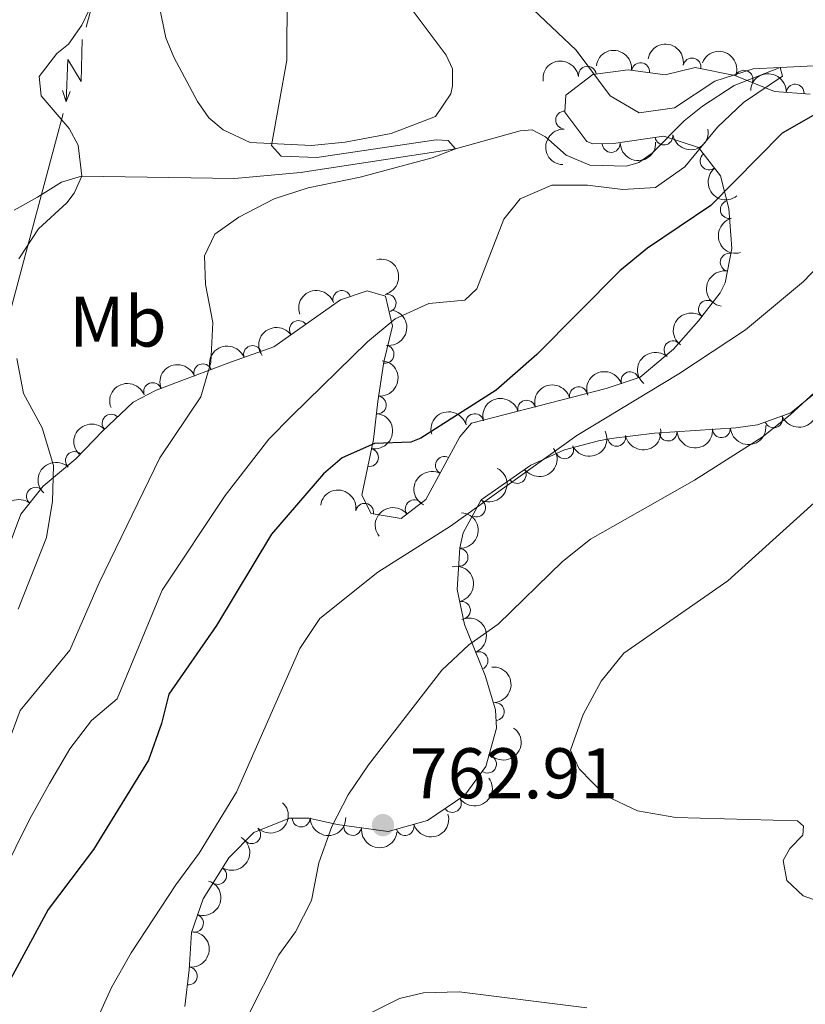
# Model space of a CAD drawing. Units: metres. Extents: x 648340 to 655260, y 734862 to 739643.
# Drawn here: x 649470 to 649580, y 738800 to 738938 of the extents above; entities that cross this region are included whole.
import ezdxf
from ezdxf.enums import TextEntityAlignment as Align

# ---------------------------------------------------------------- set-up
doc = ezdxf.new("R2010")
doc.units = ezdxf.units.M
doc.header["$MEASUREMENT"] = 0
doc.linetypes.add('DGN Style 3', pattern=[108.29616176146789, 77.35440125819134, -30.94176050327654])
for name, color, linetype, lineweight in [('Entidades rústicas y varios', 7, 'Continuous', 5), ('Hidrografía', 7, 'Continuous', 5), ('Líneas de conducción', 7, 'Continuous', 5), ('Relieve y altimetría', 7, 'Continuous', 5), ('Textos de rotulación', 7, 'Continuous', 5)]:
    doc.layers.add(name, color=color, linetype=linetype, lineweight=lineweight)
doc.styles.add('Style-arial', font='arial.shx', dxfattribs={"bigfont": 'arialbig.shx'})
doc.styles.add('Style-Arial Narrow', font='txt')

# ---------------------------------------------------------------- blocks, each defined once
blk = doc.blocks.new('5PATER')
at = {"layer": 'Relieve y altimetría', "linetype": 'Continuous', "lineweight": 5}
h = blk.add_hatch(color=51, dxfattribs=at)
edge = h.paths.add_edge_path()
edge.add_ellipse((0, 0), major_axis=(-1.095731442945027, -1.110710700472634), ratio=0.9994222409660319, start_angle=0, end_angle=360)

msp = doc.modelspace()

# ---------------------------------------------------------------- linework, layer by layer
at = {"layer": 'Entidades rústicas y varios', "color": 92, "linetype": 'Continuous', "lineweight": 5}
for points in [[(649494.76, 738926.1300000001, 738.4300000000001), (649491.44, 738932.3200000001, 738.4300000000001), (649490.3500000001, 738935.03, 738.74), (649489.1200000001, 738940.9299999999, 739.21)], [(649524.9299999999, 738938.75, 741.4), (649529.5700000001, 738932.5900000001, 741.71), (649530.45, 738930.6799999999, 741.79), (649530.45, 738928.3200000001, 741.87), (649530.19, 738927.19, 741.87), (649528.05, 738924.03, 741.5500000000001), (649521.8800000001, 738921.6300000001, 741.24), (649515.4199999999, 738920.4299999999, 741.08), (649510.74, 738919.98, 740.85), (649502.1599999999, 738920.3800000001, 739.91), (649498.3600000001, 738922.1599999999, 739.29), (649496.3600000001, 738923.8400000001, 739.29), (649494.76, 738926.1300000001, 738.4300000000001)]]:
    msp.add_polyline3d(points, dxfattribs=at)
at = {"layer": 'Entidades rústicas y varios', "color": 92, "linetype": 'DGN Style 3', "lineweight": 5}
for points in [[(649467.54, 738861.6100000001, 742.5600000000001), (649470.04, 738868.3700000001, 742.75), (649473.19, 738872.29, 742.88), (649477.77, 738876.1400000001, 743.8100000000001), (649481.46, 738879.98, 744.44), (649485.79, 738884.06, 746.32), (649488.97, 738885.73, 746.32), (649499.55, 738889.69, 746.63), (649505.44, 738891.8, 747.88), (649514.77, 738898.3800000001, 749.92), (649518.51, 738899.6499999999, 749.76), (649521.0900000001, 738898.8999999999, 750.07), (649522.05, 738894.6699999999, 750.85), (649520.8600000001, 738889.6799999999, 751.79), (649520, 738884.1400000001, 753.67), (649519.3800000001, 738878.8400000001, 754.45), (649517.76, 738871.04, 755.5500000000001), (649519.0900000001, 738868.5, 756.49), (649523.27, 738867.77, 756.96), (649526.72, 738870.44, 756.96), (649531.47, 738879.22, 756.96), (649533.1200000001, 738881.1000000001, 756.96), (649551.96, 738885.98, 756.96), (649556.72, 738887.54, 756.96), (649561.3700000001, 738891.49, 756.94), (649564.8600000001, 738895.45, 756.45), (649567.8700000001, 738899.3700000001, 755.71), (649568.5800000001, 738900.73, 755.45), (649569.52, 738905.5700000001, 754.61), (649569.1000000001, 738911.1699999999, 753.67), (649567.94, 738915.73, 753.51), (649564.8500000001, 738919.6599999999, 753.36), (649560.02, 738921.26, 752.89), (649552.99, 738920.24, 752.26), (649550.1000000001, 738920.19, 751.79), (649549.26, 738920.52, 751.74), (649546.1699999999, 738924.6000000001, 751.48), (649546.29, 738927.01, 751.32), (649550.0800000001, 738929.9099999999, 751.32), (649555.04, 738930.54, 751.32), (649560.1799999999, 738929.8300000001, 751.32), (649564.4099999999, 738930.8700000001, 752.42), (649569.95, 738929.77, 752.73), (649575.49, 738927.5, 752.74), (649580.5, 738927.1599999999, 752.89)], [(649582.3400000001, 738886.29, 763.0600000000001), (649577.8, 738882.5800000001, 763.0500000000001), (649573.1000000001, 738880.8800000001, 762.75), (649570.0700000001, 738880.45, 762.57), (649558.7, 738879.73, 761.8100000000001), (649552.6300000001, 738878.98, 759.9300000000001), (649550.8700000001, 738878.6499999999, 760.01), (649546.1200000001, 738877.3700000001, 760.27), (649541.3999999999, 738875.24, 760.5600000000001), (649534.44, 738870.3900000001, 761.02), (649531.96, 738865.77, 761.65), (649531.46, 738863.6699999999, 762), (649531.1100000001, 738857.8600000001, 762.48), (649532.1300000001, 738852.95, 762.75), (649535.01, 738845.81, 763.37), (649536.44, 738841.02, 763.37), (649536.6200000001, 738838.4299999999, 763.37), (649535.1300000001, 738833.1000000001, 763.37), (649532.1699999999, 738829.0800000001, 763.22), (649526.95, 738825.54, 762.4300000000001), (649521.45, 738824, 761.96), (649514.3, 738824.98, 761.65), (649510.3600000001, 738825.8700000001, 760.5600000000001), (649507.6499999999, 738825.8700000001, 760.03), (649502.6599999999, 738823.8400000001, 759.28), (649499.1699999999, 738820.3, 758.99), (649495.55, 738814.5800000001, 758.1800000000001), (649493.9099999999, 738809.8600000001, 758.21), (649493.6100000001, 738804.6499999999, 757.9), (649492.98, 738799.51, 757.27)]]:
    msp.add_polyline3d(points, dxfattribs=at)
at = {"layer": 'Entidades rústicas y varios', "color": 92, "linetype": 'Continuous', "lineweight": 5, "extrusion": (-0.1786910367617655, -0.138349756765249, 0.974129795347623)}
msp.add_arc((-186623.047119487, 941155.7192843336, -217568.7205286155), 2.516055640060342, 45.36446333574664, 225.9090503451193, dxfattribs=at)
at = {"layer": 'Entidades rústicas y varios', "color": 92, "linetype": 'Continuous', "lineweight": 5, "extrusion": (-0.1865052236423932, -0.1276203093950926, 0.974129795347623)}
msp.add_arc((-243009.4730643712, 928866.1542161745, -214716.4796974815), 2.516055640060341, 45.36446333574665, 225.9090503451193, dxfattribs=at)
at = {"layer": 'Entidades rústicas y varios', "color": 92, "linetype": 'Continuous', "lineweight": 5, "extrusion": (-0.2075092605225295, -0.08950446141612833, 0.9741297953476229)}
msp.add_arc((-421240.1069029595, 866276.8685854202, -200196.056329583), 2.516055640060342, 45.36446333574661, 225.9090503451192, dxfattribs=at)
at = {"layer": 'Entidades rústicas y varios', "color": 92, "linetype": 'Continuous', "lineweight": 5, "extrusion": (-0.1364700205327864, -0.1801307172910248, 0.9741297953476231)}
msp.add_arc((71514.09950250568, 956014.785680718, -221015.8887701414), 2.516055640060342, 45.36446333574665, 225.9090503451193, dxfattribs=at)
at = {"layer": 'Entidades rústicas y varios', "color": 92, "linetype": 'Continuous', "lineweight": 5}
for centre, radius, start, end in [((649563.9528713014, 738930.9408744532, 752.4631654900818), 1.250091938746999, 349.7358064857175, 168.9493609047129), ((649549.3090486873, 738929.7924096985, 751.32), 1.250091938746999, 8.204888043140649, 187.4184424621361), ((649556.7416738204, 738930.2852483359, 751.32), 1.250091938746998, 353.101532415374, 172.3150868343694), ((649571.2217383108, 738929.2278240679, 752.7343944967416), 1.250091938746999, 338.6849288885551, 157.8984833075506), ((649578.3755092928, 738927.2846218387, 752.8637308941243), 1.250091938746999, 357.0837780852127, 176.2973325042082), ((649546.1353059711, 738923.5109109825, 751.4694450948413), 1.250091938746998, 88.11561388334285, 267.3291683023383), ((649560.0227115441, 738921.2801080176, 752.7797549460566), 1.250091938746999, 189.221737229596, 8.435291648591448), ((649552.642854976, 738920.2535072493, 752.0005619980864), 1.250091938746999, 181.9573391143712, 1.170893533366626), ((649566.3428130818, 738917.7929392962, 753.3942574720572), 1.250091938746998, 129.1426991403269, 308.3562535593223), ((649569.1637853696, 738910.9983958455, 753.6337300941998), 1.250091938746998, 105.2386749237608, 284.4522293427561), ((649569.1622202322, 738903.62548047, 754.7341006311759), 1.250091938746999, 79.97529534275493, 259.1888497617504), ((649514.9661419401, 738898.4259998722, 749.8612959296728), 1.250091938746998, 19.72222025614267, 198.9357746751381), ((649521.294043934, 738897.9127780236, 750.4757817100239), 1.250091938746998, 283.7528629885472, 102.9664174075426), ((649566.1123003168, 738897.0488674934, 755.9589732970835), 1.250091938746999, 53.44704771888408, 232.6606021378795), ((649508.8940825355, 738894.2121239239, 748.8558864721768), 1.250091938746999, 36.15963707853044, 215.3731914975259), ((649502.4691113897, 738890.715001394, 747.4975780769618), 1.250091938746998, 20.67542714721221, 199.8889815662076), ((649521.0074981384, 738890.7573503724, 751.8441301608833), 1.250091938746998, 262.14229959632, 81.35585401531539), ((649561.2945260697, 738891.374853787, 756.8367387428904), 1.250091938746999, 49.57601061401919, 228.7895650330146), ((649495.5116597209, 738888.1576529564, 746.5457385281767), 1.250091938746998, 21.48658982641205, 200.7001442454075), ((649555.2719349216, 738887.0448926913, 756.96), 1.250091938746998, 19.11174019884183, 198.3252946178372), ((649488.4901984052, 738885.5295823698, 746.3400057297058), 1.250091938746998, 21.48658982641205, 200.7001442454075), ((649548.0722267369, 738884.95282175, 756.96), 1.250091938746998, 15.48795083729503, 194.7015052562904), ((649519.9236938215, 738883.655624128, 753.9241376666852), 1.250091938746998, 264.293961542161, 83.50751596115643), ((649540.8118340964, 738883.0722104928, 756.96), 1.250091938746998, 15.48795083729503, 194.7015052562904), ((649482.6885462941, 738881.1108070223, 745.3621717471848), 1.250091938746998, 44.263459051765, 223.4770134707604), ((649533.551441456, 738881.1915992359, 756.96), 1.250091938746998, 15.48795083729503, 194.7015052562904), ((649575.3652516305, 738881.7200936677, 762.8200653072272), 1.250091938746998, 200.8513266532159, 20.06488107221127), ((649553.4134926563, 738879.146755164, 759.9500078294783), 1.250091938746999, 191.5858168155155, 10.79937123451092), ((649560.5952993599, 738879.8695683349, 761.8534731617406), 1.250091938746999, 184.5895522272937, 3.803106646289102), ((649568.0637078686, 738880.3425018552, 762.352680766543), 1.250091938746999, 184.5895522272937, 3.803106646289102), ((649546.1311565554, 738877.3964395346, 760.3387486986925), 1.250091938746998, 205.2544465331346, 24.46800095213002), ((649477.5541549497, 738875.8872226386, 743.9184580019182), 1.250091938746999, 47.10736079494752, 226.320915213943), ((649518.8363956443, 738876.318588851, 754.978555056191), 1.250091938746999, 259.2330773829482, 78.44663180194362), ((649529.3183237994, 738875.2017938562, 756.96), 1.250091938746999, 62.55267251725024, 241.7662269362457), ((649539.5106597978, 738873.9472139538, 760.7518409020657), 1.250091938746999, 215.8364525971444, 35.05000701613982), ((649472.0963775578, 738870.8979004754, 742.8665175760774), 1.250091938746999, 52.18179743906306, 231.3953518580585), ((649518.1551390192, 738868.6434596037, 756.5235662928072), 1.250091938746998, 351.0598669736398, 170.2734213926352), ((649525.0905992447, 738869.1543148747, 756.96), 1.250091938746999, 38.70291679877585, 217.9164712177713), ((649533.8171355405, 738869.2709150782, 761.3238828035769), 1.250091938746998, 242.7394121640147, 61.95296658301017), ((649531.3610360003, 738862.3516556919, 762.2119852681601), 1.250091938746998, 267.5187746874952, 86.73232910649064), ((649531.6978771146, 738854.9341986026, 762.7078986336132), 1.250091938746999, 282.7018272069228, 101.9153816259182), ((649534.1493430233, 738847.891556175, 763.2891688519937), 1.250091938746998, 292.9334049461733, 112.1469593651687), ((649536.4375551802, 738840.7737695689, 763.37), 1.250091938746998, 274.9417152119639, 94.1552696309593), ((649535.3428713493, 738833.4220074394, 763.3440655708561), 1.250091938746999, 234.6012616934148, 53.81481611241024), ((649530.4257318431, 738827.9206790973, 762.8012788326281), 1.250091938746998, 215.1097481912981, 34.32330261029357), ((649509.278239236, 738825.8895102991, 760.1042375916343), 1.250091938746998, 180.9661615393604, 0.1797159583557871), ((649502.3493763178, 738823.5527162023, 759.1825005919449), 1.250091938746998, 226.3736637685435, 45.58721818753894), ((649516.4718371169, 738824.702014335, 761.6904130183914), 1.250091938746999, 173.1616636764741, 352.3752180954695), ((649523.8162588212, 738824.6828131429, 762.0599063811629), 1.250091938746998, 196.6084079965691, 15.82196241556456), ((649497.5939888798, 738817.8462117575, 758.4916340625363), 1.250091938746999, 238.6377864407496, 57.85134085974506), ((649494.3407164058, 738811.159067364, 758.20928059752), 1.250091938746999, 251.8059884173791, 71.01954283637457), ((649493.4826093654, 738803.7710246658, 757.6400672542867), 1.250091938746998, 263.9783803280497, 83.19193474704515)]:
    msp.add_arc(centre, radius, start, end, dxfattribs=at)
at = {"layer": 'Entidades rústicas y varios', "color": 92, "linetype": 'Continuous', "lineweight": 5, "extrusion": (-0.1686515838288001, -0.1504253472259096, 0.9741297953476229)}
msp.add_arc((-119071.1735421125, 951522.9503873673, -219972.2391130029), 2.516055640060342, 45.36446333574667, 225.9090503451193, dxfattribs=at)
at = {"layer": 'Entidades rústicas y varios', "color": 92, "linetype": 'Continuous', "lineweight": 5, "extrusion": (0.1534380255250365, -0.1659153824664141, 0.9741297953476229)}
msp.add_arc((978577.7743410384, 99023.19838637934, -22201.48255127794), 2.516055640060342, 45.36446333574664, 225.9090503451193, dxfattribs=at)
at = {"layer": 'Entidades rústicas y varios', "color": 92, "linetype": 'Continuous', "lineweight": 5, "extrusion": (0.1332518511768458, 0.1825242065424255, 0.974129795347623)}
msp.add_arc((-88935.2053316271, -954292.7879880711, 222159.5901238604), 2.516055640060342, 45.36446333574664, 225.9090503451193, dxfattribs=at)
at = {"layer": 'Entidades rústicas y varios', "color": 92, "linetype": 'Continuous', "lineweight": 5, "extrusion": (0.1552621325181283, 0.1642096587351712, 0.9741297953476231)}
msp.add_arc((35678.31328600185, -957580.4867145312, 222921.5064363583), 2.516055640060342, 45.36446333574663, 225.9090503451193, dxfattribs=at)
at = {"layer": 'Entidades rústicas y varios', "color": 92, "linetype": 'Continuous', "lineweight": 5, "extrusion": (0.2246630145606176, -0.02444732509977275, 0.9741297953476229)}
msp.add_arc((804848.2659816472, -551013.3605599955, 128603.0621307729), 2.516055640060343, 45.36446333574664, 225.9090503451193, dxfattribs=at)
at = {"layer": 'Entidades rústicas y varios', "color": 92, "linetype": 'Continuous', "lineweight": 5, "extrusion": (0.1954864583574435, -0.1133851243102983, 0.974129795347623)}
msp.add_arc((965081.1789301616, -186048.5255142586, 43934.78605992878), 2.516055640060341, 45.36446333574662, 225.9090503451192, dxfattribs=at)
at = {"layer": 'Entidades rústicas y varios', "color": 92, "linetype": 'Continuous', "lineweight": 5, "extrusion": (-0.1924807225262684, 0.1184158489044603, 0.974129795347623)}
msp.add_arc((-969682.492544412, 161910.8013599036, -36791.85444936258), 2.516055640060342, 45.36446333574661, 225.9090503451192, dxfattribs=at)
at = {"layer": 'Entidades rústicas y varios', "color": 92, "linetype": 'Continuous', "lineweight": 5, "extrusion": (0.1283987596970287, -0.1859701597683427, 0.974129795347623)}
msp.add_arc((954355.9583319663, 232979.4041735684, -53274.75243308843), 2.516055640060343, 45.36446333574663, 225.9090503451192, dxfattribs=at)
at = {"layer": 'Entidades rústicas y varios', "color": 92, "linetype": 'Continuous', "lineweight": 5, "extrusion": (-0.09775642421031658, -0.203751867087423, 0.9741297953476229)}
msp.add_arc((265973.790653829, 922815.8844137124, -213315.5431063933), 2.516055640060342, 45.36446333574663, 225.9090503451193, dxfattribs=at)
at = {"layer": 'Entidades rústicas y varios', "color": 92, "linetype": 'Continuous', "lineweight": 5, "extrusion": (-0.1353389037408239, 0.1809821067128744, 0.974129795347623)}
msp.add_arc((-962669.4414624468, -197342.8421773881, 46553.12766257173), 2.516055640060342, 45.36446333574663, 225.9090503451192, dxfattribs=at)
at = {"layer": 'Entidades rústicas y varios', "color": 92, "linetype": 'Continuous', "lineweight": 5, "extrusion": (0.03181868132045647, -0.2237380462394035, 0.9741297953476229)}
msp.add_arc((747127.4861416619, 623688.5104931752, -143914.4536924568), 2.516055640060342, 45.36446333574661, 225.9090503451192, dxfattribs=at)
at = {"layer": 'Entidades rústicas y varios', "color": 92, "linetype": 'Continuous', "lineweight": 5, "extrusion": (-0.03610582676486618, -0.2230863310237177, 0.9741297953476229)}
msp.add_arc((523111.4653745595, 811785.7003127382, -187558.58246852), 2.516055640060343, 45.36446333574663, 225.9090503451192, dxfattribs=at)
at = {"layer": 'Entidades rústicas y varios', "color": 92, "linetype": 'Continuous', "lineweight": 5, "extrusion": (-0.09435331450289482, -0.2053499302612886, 0.9741297953476229)}
msp.add_arc((281685.5097915702, 918365.4908032862, -212285.5187625521), 2.516055640060342, 45.36446333574663, 225.9090503451192, dxfattribs=at)
at = {"layer": 'Entidades rústicas y varios', "color": 92, "linetype": 'Continuous', "lineweight": 5, "extrusion": (0.01664131894137791, -0.2253757048128515, 0.974129795347623)}
msp.add_arc((702205.3452814843, 671395.5912191973, -154981.1613867867), 2.516055640060341, 45.36446333574664, 225.9090503451193, dxfattribs=at)
at = {"layer": 'Entidades rústicas y varios', "color": 92, "linetype": 'Continuous', "lineweight": 5, "extrusion": (-0.09143672266229397, -0.2066651096938643, 0.9741297953476231)}
for centre in [(294996.1025373365, 914383.5488408774, -211362.7215659734), (294990.7448094655, 914378.3937424051, -211361.7368265152)]:
    msp.add_arc(centre, 2.516055640060342, 45.36446333574663, 225.9090503451193, dxfattribs=at)
at = {"layer": 'Entidades rústicas y varios', "color": 92, "linetype": 'Continuous', "lineweight": 5, "extrusion": (-0.1420384122492086, 0.1757732381840936, 0.9741297953476231)}
msp.add_arc((-969597.8070747284, -161990.3365475382, 38353.80318000558), 2.516055640060342, 45.36446333574664, 225.9090503451193, dxfattribs=at)
at = {"layer": 'Entidades rústicas y varios', "color": 92, "linetype": 'Continuous', "lineweight": 5, "extrusion": (-0.09992178733159018, -0.2026987376193022, 0.9741297953476229)}
msp.add_arc((255908.269469389, 925533.1146832367, -213938.6285860968), 2.516055640060341, 45.36446333574665, 225.9090503451193, dxfattribs=at)
at = {"layer": 'Entidades rústicas y varios', "color": 92, "linetype": 'Continuous', "lineweight": 5, "extrusion": (-0.1125335538044655, -0.1959779096840654, 0.9741297953476231)}
for centre in [(195350.5414409294, 939434.032558087, -217163.5150862272), (195345.1816961768, 939428.9220299155, -217162.3294901782), (195339.8219514244, 939423.8115017437, -217161.1438941293)]:
    msp.add_arc(centre, 2.516055640060342, 45.36446333574663, 225.9090503451192, dxfattribs=at)
at = {"layer": 'Entidades rústicas y varios', "color": 92, "linetype": 'Continuous', "lineweight": 5, "extrusion": (0.09372244132189878, 0.2056386291742422, 0.974129795347623)}
msp.add_arc((-284653.3175796553, -917204.2255473678, 213565.6879594363), 2.516055640060343, 45.36446333574662, 225.9090503451192, dxfattribs=at)
at = {"layer": 'Entidades rústicas y varios', "color": 92, "linetype": 'Continuous', "lineweight": 5, "extrusion": (-0.12597896911368, 0.1876178060767493, 0.9741297953476229)}
msp.add_arc((-951128.3201524084, -244671.9880052842, 57536.27664141047), 2.516055640060342, 45.36446333574663, 225.9090503451193, dxfattribs=at)
at = {"layer": 'Entidades rústicas y varios', "color": 92, "linetype": 'Continuous', "lineweight": 5, "extrusion": (-0.004297411701543186, -0.2259483880638799, 0.9741297953476231)}
msp.add_arc((635312.0249997799, 731832.7934693611, -169013.8218541637), 2.516055640060342, 45.36446333574664, 225.9090503451193, dxfattribs=at)
at = {"layer": 'Entidades rústicas y varios', "color": 92, "linetype": 'Continuous', "lineweight": 5, "extrusion": (0.147557049304457, 0.1711667579191715, 0.974129795347623)}
for centre in [(-9549.381485351012, -958144.2398993556, 223062.9190897066), (-9544.033626600227, -958139.253520065, 223061.2498298847)]:
    msp.add_arc(centre, 2.516055640060342, 45.36446333574664, 225.9090503451193, dxfattribs=at)
at = {"layer": 'Entidades rústicas y varios', "color": 92, "linetype": 'Continuous', "lineweight": 5, "extrusion": (0.07765826617822956, 0.2122270847705106, 0.9741297953476229)}
msp.add_arc((-356087.4906761103, -893195.2634706255, 207993.2799366636), 2.516055640060342, 45.36446333574662, 225.9090503451192, dxfattribs=at)
at = {"layer": 'Entidades rústicas y varios', "color": 92, "linetype": 'Continuous', "lineweight": 5, "extrusion": (0.1256094492299497, 0.1878653988368985, 0.9741297953476229)}
msp.add_arc((-129293.8022957072, -949867.6160704505, 221140.3511666903), 2.516055640060342, 45.36446333574662, 225.9090503451192, dxfattribs=at)
at = {"layer": 'Entidades rústicas y varios', "color": 92, "linetype": 'Continuous', "lineweight": 5, "extrusion": (0.03736359389437947, 0.2228791234442879, 0.9741297953476229)}
msp.add_arc((-518442.4084888123, -814296.7576368372, 189689.9683300185), 2.516055640060342, 45.36446333574663, 225.9090503451192, dxfattribs=at)
at = {"layer": 'Entidades rústicas y varios', "color": 92, "linetype": 'Continuous', "lineweight": 5, "extrusion": (0.006918326150310307, -0.2258833295736454, 0.974129795347623)}
msp.add_arc((671790.0721234579, 700220.6999092374, -161681.5857559159), 2.516055640060342, 45.36446333574666, 225.9090503451193, dxfattribs=at)
at = {"layer": 'Entidades rústicas y varios', "color": 92, "linetype": 'Continuous', "lineweight": 5, "extrusion": (0.06682537604853934, -0.2158830955215567, 0.9741297953476231)}
msp.add_arc((838966.5021404354, 500643.3082516377, -115368.0584165303), 2.516055640060342, 45.36446333574663, 225.9090503451193, dxfattribs=at)
at = {"layer": 'Entidades rústicas y varios', "color": 92, "linetype": 'Continuous', "lineweight": 5, "extrusion": (-0.06752863074130121, 0.2156641505818787, 0.9741297953476229)}
msp.add_arc((-840644.3624919013, -497632.3859265183, 116227.3017991838), 2.516055640060341, 45.36446333574664, 225.9090503451193, dxfattribs=at)
at = {"layer": 'Entidades rústicas y varios', "color": 92, "linetype": 'Continuous', "lineweight": 5, "extrusion": (-0.1835064829441715, -0.1318958397124744, 0.9741297953476231)}
msp.add_arc((-220891.2348118104, 934017.3893953902, -215907.3511680443), 2.516055640060343, 45.36446333574663, 225.9090503451192, dxfattribs=at)
at = {"layer": 'Entidades rústicas y varios', "color": 92, "linetype": 'Continuous', "lineweight": 5, "extrusion": (0.02687056622776339, -0.2243860835403961, 0.9741297953476231)}
msp.add_arc((732715.2824511275, 639589.7058341812, -147616.8265249125), 2.516055640060342, 45.36446333574665, 225.9090503451193, dxfattribs=at)
at = {"layer": 'Entidades rústicas y varios', "color": 92, "linetype": 'Continuous', "lineweight": 5, "extrusion": (-0.02617102264075939, -0.2244687492501686, 0.974129795347623)}
msp.add_arc((559586.4461230657, 788353.4938593268, -182114.204381101), 2.516055640060342, 45.36446333574663, 225.9090503451193, dxfattribs=at)
at = {"layer": 'Entidades rústicas y varios', "color": 92, "linetype": 'Continuous', "lineweight": 5, "extrusion": (-0.1517014232219746, 0.1675046865267525, 0.9741297953476229)}
msp.add_arc((-977420.903900438, -108576.3719765879, 25970.75721867586), 2.516055640060342, 45.36446333574663, 225.9090503451192, dxfattribs=at)
at = {"layer": 'Entidades rústicas y varios', "color": 92, "linetype": 'Continuous', "lineweight": 5, "extrusion": (-0.1902762355590635, 0.1219266008608047, 0.9741297953476231)}
msp.add_arc((-972534.4336532583, 144590.7800864042, -32761.21009365261), 2.516055640060342, 45.36446333574665, 225.9090503451193, dxfattribs=at)
at = {"layer": 'Entidades rústicas y varios', "color": 92, "linetype": 'Continuous', "lineweight": 5, "extrusion": (-0.208907909601166, 0.08618948382528621, 0.9741297953476229)}
msp.add_arc((-930729.1446173138, 310578.1404624944, -71268.17112393337), 2.516055640060343, 45.36446333574665, 225.9090503451193, dxfattribs=at)
at = {"layer": 'Entidades rústicas y varios', "color": 92, "linetype": 'Continuous', "lineweight": 5, "extrusion": (-0.1720704642032953, 0.1465022087371406, 0.9741297953476231)}
msp.add_arc((-983638.8117494606, 15361.10152453539, -2780.420493483602), 2.516055640060341, 45.36446333574663, 225.9090503451192, dxfattribs=at)
at = {"layer": 'Entidades rústicas y varios', "color": 92, "linetype": 'Continuous', "lineweight": 5, "extrusion": (-0.0363190862905759, 0.2230517110156655, 0.9741297953476229)}
msp.add_arc((-759834.0381849852, -608507.1574465816, 141951.3140755862), 2.516055640060342, 45.36446333574664, 225.9090503451193, dxfattribs=at)
at = {"layer": 'Entidades rústicas y varios', "color": 92, "linetype": 'Continuous', "lineweight": 5, "extrusion": (0.04018737447079886, 0.2223873124734008, 0.9741297953476231)}
msp.add_arc((-507795.7107872493, -820590.3771432658, 191152.1346722551), 2.516055640060343, 45.36446333574661, 225.9090503451192, dxfattribs=at)
at = {"layer": 'Entidades rústicas y varios', "color": 92, "linetype": 'Continuous', "lineweight": 5, "extrusion": (-0.004025305080609859, 0.2259533994765431, 0.974129795347623)}
msp.add_arc((-662561.8438655463, -708157.3475440667, 165064.9796461), 2.516055640060342, 45.36446333574664, 225.9090503451193, dxfattribs=at)
at = {"layer": 'Entidades rústicas y varios', "color": 92, "linetype": 'Continuous', "lineweight": 5, "extrusion": (0.1580794732025272, 0.1614992940170629, 0.974129795347623)}
msp.add_arc((52645.49635372037, -956738.8505828514, 222734.5733964784), 2.516055640060342, 45.36446333574665, 225.9090503451193, dxfattribs=at)
at = {"layer": 'Entidades rústicas y varios', "color": 92, "linetype": 'Continuous', "lineweight": 5, "extrusion": (0.1086798023320572, 0.1981409659335072, 0.974129795347623)}
msp.add_arc((-214180.7927713954, -935132.4415244672, 217724.0906391476), 2.516055640060342, 45.36446333574661, 225.9090503451192, dxfattribs=at)
at = {"layer": 'Entidades rústicas y varios', "color": 92, "linetype": 'Continuous', "lineweight": 5, "extrusion": (0.1785457419036832, 0.1385372147260857, 0.974129795347623)}
msp.add_arc((185545.1095695038, -940915.3399562371, 219065.2911662853), 2.516055640060343, 45.36446333574663, 225.9090503451193, dxfattribs=at)
at = {"layer": 'Entidades rústicas y varios', "color": 92, "linetype": 'Continuous', "lineweight": 5, "extrusion": (-0.05193013405865426, 0.2199418172895924, 0.9741297953476231)}
msp.add_arc((-801892.9701023422, -554889.4010893732, 129507.5010248593), 2.516055640060342, 45.36446333574666, 225.9090503451193, dxfattribs=at)
at = {"layer": 'Entidades rústicas y varios', "color": 92, "linetype": 'Continuous', "lineweight": 5, "extrusion": (-0.1006697155900195, 0.2023283227307113, 0.9741297953476229)}
msp.add_arc((-910607.9586426027, -362336.9560283409, 84836.79543234041), 2.516055640060342, 45.36446333574663, 225.9090503451192, dxfattribs=at)
at = {"layer": 'Entidades rústicas y varios', "color": 92, "linetype": 'Continuous', "lineweight": 5, "extrusion": (-0.1410681157079825, 0.1765529058004922, 0.9741297953476231)}
msp.add_arc((-968595.7062076684, -167144.5986068446, 39553.35970752592), 2.516055640060342, 45.36446333574663, 225.9090503451192, dxfattribs=at)
at = {"layer": 'Hidrografía', "color": 142, "linetype": 'DGN Style 3', "lineweight": 15}
msp.add_polyline3d([(649584.8600000001, 738931.3, 748.04), (649576.27, 738930.8600000001, 745), (649569.8300000001, 738928.3400000001, 744.84), (649565.4299999999, 738925.45, 744.53), (649562.8700000001, 738923.3999999999, 744.53), (649558.3899999999, 738918.9099999999, 744.0600000000001), (649556.49, 738917.56, 743.67), (649554.77, 738917.0800000001, 743.2), (649549.6399999999, 738917.23, 743.28), (649546.3300000001, 738918.6100000001, 743.04), (649543.44, 738921.1599999999, 742.89), (649541.5800000001, 738922.1699999999, 742.8100000000001), (649539.8999999999, 738922.02, 742.73), (649530.8500000001, 738919.5, 740), (649509.2, 738916.1699999999, 738.2), (649499.96, 738915.3600000001, 738.12), (649478.56, 738915.6499999999, 735), (649475.73, 738914.8400000001, 734.92), (649472.4099999999, 738912.74, 734.37), (649469.1200000001, 738910.9099999999, 734.29)], dxfattribs=at)
at = {"layer": 'Líneas de conducción', "color": 6, "linetype": 'Continuous', "lineweight": 5}
for p, q in [((649475.9548376929, 738924.4176157436, 738.8586471575752), (649470.7893513334, 738905.0962196565, 738.8961159282679)), ((649470.7893513334, 738905.0962196565, 738.8961159282679), (649465.6238649739, 738885.7748235692, 738.9335846989607))]:
    msp.add_line(p, q, dxfattribs=at)
at = {"layer": 'Líneas de conducción', "color": 6, "linetype": 'Continuous', "lineweight": 5, "extrusion": (-0.9657111347828221, 0.2582304301501632, 0.02681509091791416), "elevation": -436373.5785892942, "flags": 128}
msp.add_lwpolyline([(-881651.5124729862, 12444.72558346048), (-881650.3182214792, 12444.67215378469), (-881631.5137006084, 12444.70739563317)], dxfattribs=at)
at = {"layer": 'Líneas de conducción', "color": 6, "linetype": 'Continuous', "lineweight": 5, "extrusion": (-0.7331629334626018, -0.6774554891605414, 0.05938158976285638), "elevation": -976721.500001428, "flags": 128}
msp.add_lwpolyline([(-101946.6371156419, 58904.9686388438), (-101942.3918241533, 58835.97188416326), (-101945.9464404816, 58847.94300891236), (-101941.7895418099, 58777.74909255275)], dxfattribs=at)
at = {"layer": 'Líneas de conducción', "color": 6, "linetype": 'Continuous', "lineweight": 5, "extrusion": (0.2973824949351757, -0.9544019769003651, 0.0260867436604364), "elevation": -512070.3340931409, "flags": 128}
msp.add_lwpolyline([(839891.0633382364, 14164.81500719148), (839891.0633382362, 14101.89359396456)], dxfattribs=at)
at = {"layer": 'Líneas de conducción', "color": 6, "linetype": 'Continuous', "lineweight": 5, "extrusion": (-0.3737253057558164, -0.9274619425874551, 0.01198919887339883), "elevation": -928043.525181231, "flags": 128}
msp.add_lwpolyline([(326232.6878902528, 11929.10270546356), (326232.6878902529, 11802.09852815401)], dxfattribs=at)
at = {"layer": 'Relieve y altimetría', "color": 30, "linetype": 'Continuous', "lineweight": 5, "flags": 128}
for points, elevation in [([(649539.1410000001, 738941.5109999999), (649547.756, 738933.288), (649552.5120000001, 738926.8970000001), (649556.5619999999, 738924.5279999999), (649561.5249999999, 738925.23), (649567.1359999999, 738928.9709999999), (649572.5120000001, 738930.673), (649576.2749999999, 738930.8630000001), (649576.6170000001, 738929.6680000001), (649571.158, 738925.9610000001), (649567.506, 738922.5449999999), (649562.952, 738916.9550000001), (649558.8230000001, 738914.067), (649554.2779999999, 738913.79), (649549.3389999999, 738914.419), (649544.338, 738914.408), (649539.9199999999, 738912.5220000001), (649537.6499999999, 738909.635), (649533.865, 738899.9099999999), (649532.172, 738898.3160000001), (649527.132, 738897.862), (649522.405, 738895.6910000001), (649518.5719999999, 738892.477), (649507.9539999999, 738882.163), (649504.771, 738878.8589999999), (649498.6270000001, 738871.013), (649489.8200000001, 738857.75), (649483.5320000001, 738842.5700000001), (649479.943, 738839.5390000001), (649476.9070000001, 738835.5619999999), (649474.075, 738830.702), (649471.2660000001, 738825.6769999999), (649461.6130000001, 738806.229)], 745), ([(649507.334, 738941.335), (649507.2679999999, 738931.919), (649505.1270000001, 738919.9410000001), (649506.476, 738918.4850000001), (649511.4850000001, 738918.3030000001), (649528.146, 738920.7690000001), (649529.831, 738920.6799999999), (649530.854, 738919.497), (649527.5930000001, 738918.2350000001), (649517.548, 738915.5260000001), (649510.244, 738914.027), (649505.479, 738912.5190000001), (649500.5460000001, 738909.922), (649497.1840000001, 738907.5760000001), (649495.7590000001, 738904.504), (649495.8740000001, 738900.5009999999), (649496.9340000001, 738895.193), (649496.6359999999, 738889.619), (649495.2490000001, 738884.815), (649489.513, 738876.2650000001), (649481.024, 738858.8019999999), (649476.933, 738849.3589999999), (649469.979, 738840.9299999999), (649468.24, 738836.2409999999)], 740), ([(649480.733, 738941.3319999999), (649478.5689999999, 738936.8130000001), (649476.7010000001, 738934.1270000001), (649475.0819999999, 738932.815), (649472.618, 738929.604), (649472.908, 738926.9240000001), (649476.7990000001, 738922.3500000001), (649478.084, 738920.0109999999), (649478.5660000001, 738915.652), (649477.5290000001, 738913.2690000001), (649476.4720000001, 738911.9280000001), (649472.533, 738908.29), (649469.7690000001, 738904.121)], 735), ([(649584.872, 738906.467), (649579.5460000001, 738900.94), (649571.4340000001, 738894.1570000001), (649562.119, 738887.997), (649547.8570000001, 738879.3999999999), (649530.186, 738866.693), (649520.01, 738860.254), (649511.878, 738853.774), (649509.1000000001, 738849.6140000001), (649500.23, 738829.521), (649495.0220000001, 738820.9439999999), (649491.7350000001, 738816.5360000001), (649485.5050000001, 738807.014), (649482.7509999999, 738802.155), (649478.388, 738792.608)], 755), ([(649469.504, 738890.173), (649470.4299999999, 738885.254), (649473.05, 738880.4569999999), (649474.6300000001, 738875.199), (649474.5020000001, 738870.2), (649473.6229999999, 738865.138), (649469.676, 738855.0760000001)], 735), ([(649586.0830000001, 738889.973), (649577.693, 738882.2860000001), (649573.7760000001, 738879.1769999999), (649564.28, 738873.162), (649549.773, 738864.902), (649545.8260000001, 738861.744), (649536.814, 738853.0020000001), (649532.7280000001, 738850.118), (649528.9340000001, 738846.5789999999), (649518.6710000001, 738833.3160000001), (649515.8640000001, 738829.138), (649513.5660000001, 738824.6969999999), (649511.7550000001, 738819.6070000001), (649510.7309999999, 738814.3400000001), (649508.4880000001, 738809.9709999999), (649506.1440000001, 738806.763), (649501.817, 738798.1499999999)], 760), ([(649594.0860000001, 738881.7479999999), (649568.977, 738859.0700000001), (649554.3940000001, 738848.922), (649551.2339999999, 738845.0490000001), (649548.723, 738840.3600000001), (649546.9539999999, 738835.3640000001), (649548.165, 738832.743), (649551.7990000001, 738829.044), (649556.317, 738826.895), (649561.699, 738825.943), (649578.7050000001, 738825.497), (649579.56, 738824.7520000001), (649579.4639999999, 738823.4680000001), (649577.615, 738821.631), (649576.7250000001, 738819.932), (649577.2180000001, 738817.1370000001), (649579.5, 738815.0160000001), (649592.8489999999, 738810.256)], 765), ([(649518.915, 738798.587), (649523.0430000001, 738800.6270000001), (649526.3929999999, 738801.45), (649531.3929999999, 738801.567), (649549.227, 738799.351)], 760)]:
    msp.add_lwpolyline(points, dxfattribs=dict(at, elevation=elevation))
at = {"layer": 'Relieve y altimetría', "color": 30, "linetype": 'Continuous', "lineweight": 25, "elevation": 750, "flags": 128}
msp.add_lwpolyline([(649580.906, 738924.1769999999), (649576.578, 738921.6669999999), (649566.598, 738911.571), (649557.736, 738905.5989999999), (649553.8630000001, 738902.435), (649542.2280000001, 738890.729), (649536.5519999999, 738885.7350000001), (649525.9979999999, 738879.0120000001), (649524.629, 738878.462), (649519.5449999999, 738878.25), (649515.0149999999, 738876.28), (649512.413, 738874.03), (649505.1089999999, 738865.5689999999), (649497.4240000001, 738852.801), (649490.7690000001, 738843.212), (649489.746, 738839.1159999999), (649487.9180000001, 738833.996), (649480.2239999999, 738821.48), (649473.8840000001, 738813.105), (649466.06, 738798.696)], dxfattribs=at)

# ---------------------------------------------------------------- block references
at = {"layer": 'Relieve y altimetría', "color": 51, "linetype": 'Continuous', "lineweight": 5}
msp.add_blockref('5PATER', (649520.72, 738824.8900000001, 762.91), dxfattribs=at)

# ---------------------------------------------------------------- texts
at = {"layer": 'Entidades rústicas y varios', "color": 92, "linetype": 'Continuous', "lineweight": 5, "style": 'Style-Arial Narrow'}
msp.add_text('Mb', height=7.000020000000001, dxfattribs=at).set_placement((649483.639875968, 738895.3300099999, 737.67), align=Align.MIDDLE_CENTER)
at = {"layer": 'Textos de rotulación', "color": 7, "linetype": 'Continuous', "lineweight": 5, "style": 'Style-arial'}
msp.add_text('762.91', height=7.000020000000001, dxfattribs=at).set_placement((649524.47, 738828.6400000001, 762.91))

doc.saveas('drawing.dxf')
